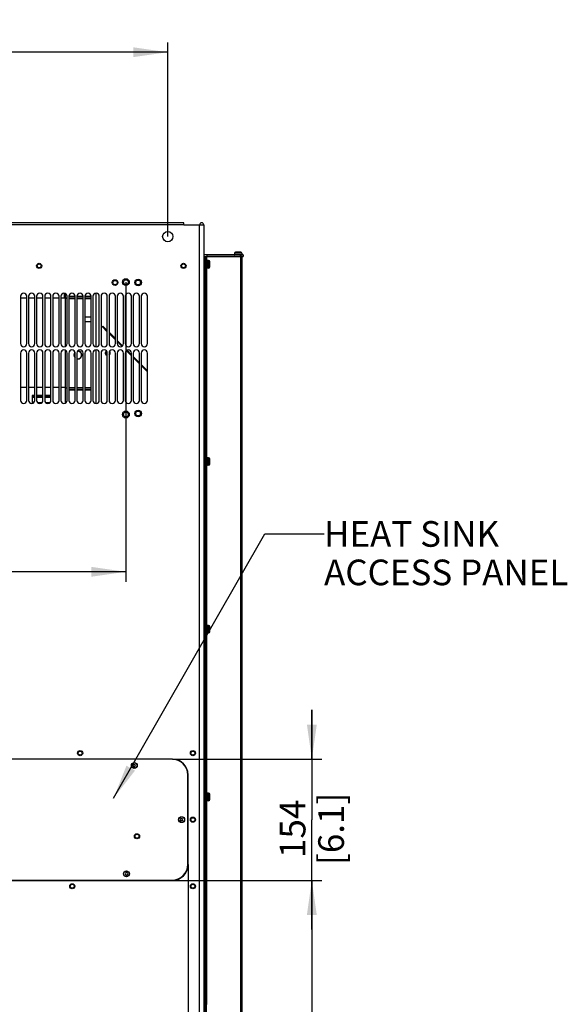
# Model space of a CAD drawing. Units: millimetres. Extents: x 0 to 559, y 0 to 432.
# Drawn here: x 362 to 417, y 235 to 335 of the extents above; entities that cross this region are included whole.
import ezdxf

# ---------------------------------------------------------------- set-up
doc = ezdxf.new("R2010")
doc.units = ezdxf.units.MM
doc.header["$LTSCALE"] = 30.734
doc.layers.get('0').update_dxf_attribs({"linetype": 'CONTINUOUS'})
doc.layers.add('NOTE', color=7, linetype='CONTINUOUS')
doc.styles.get("Standard").update_dxf_attribs({"font": 'txt', "width": 0.8})
doc.dimstyles.new('DIMSTYLE_2', dxfattribs={"dimtxt": 2.6, "dimasz": 3.5, "dimexe": 1, "dimexo": 0, "dimgap": 0.65, "dimtad": 1, "dimdec": 0, "dimlfac": 12.5, "dimdsep": 46, "dimtxsty": 'STANDARD', "dimblk": '_FILLED', "dimblk1": '_FILLED', "dimblk2": '_FILLED', "dimcen": 0.09, "dimadec": 0, "dimazin": 2, "dimtp": 0.8, "dimtm": 0.8, "dimtfac": 1, "dimtdec": 0, "dimtofl": 0, "dimtmove": 0, "dimatfit": 3, "dimldrblk": '_FILLED', "dimfxl": 1, "dimtolj": 1, "dimarcsym": 0})
doc.dimstyles.new('DIMSTYLE_4', dxfattribs={"dimtxt": 2.6, "dimasz": 3.5, "dimexe": 1, "dimexo": 0, "dimgap": 0.65, "dimtad": 1, "dimdec": 0, "dimlfac": 12.5, "dimdsep": 46, "dimtxsty": 'STANDARD', "dimblk": '_FILLED', "dimblk1": '_FILLED', "dimblk2": '_FILLED', "dimcen": 0.09, "dimadec": 0, "dimazin": 2, "dimtp": 1.2, "dimtm": 1.2, "dimtfac": 1, "dimtdec": 0, "dimtofl": 0, "dimtmove": 0, "dimatfit": 3, "dimldrblk": '_FILLED', "dimfxl": 1, "dimtolj": 1, "dimarcsym": 0})
doc.dimstyles.new('DIMSTYLE_5', dxfattribs={"dimtxt": 2.6, "dimasz": 3.5, "dimexe": 1, "dimexo": 0, "dimgap": 0.65, "dimtad": 1, "dimdec": 0, "dimlfac": 12.5, "dimdsep": 46, "dimtxsty": 'STANDARD', "dimblk": '_FILLED', "dimblk1": '_FILLED', "dimblk2": '_FILLED', "dimcen": 0.09, "dimadec": 0, "dimazin": 2, "dimtp": 0.5, "dimtm": 0.5, "dimtfac": 1, "dimtdec": 0, "dimtofl": 0, "dimtmove": 0, "dimatfit": 3, "dimldrblk": '_FILLED', "dimfxl": 1, "dimtolj": 1, "dimarcsym": 0})
doc.dimstyles.get("Standard").update_dxf_attribs({"dimtxt": 2.6, "dimasz": 3.5, "dimexe": 1, "dimexo": 0, "dimtad": 1, "dimdsep": 46, "dimtxsty": 'STANDARD', "dimblk": '_FILLED', "dimblk1": '_FILLED', "dimblk2": '_FILLED', "dimcen": 0.09, "dimazin": 2, "dimtol": 1, "dimtp": 0.01, "dimtm": 0.01, "dimtfac": 1, "dimtofl": 0, "dimtmove": 0, "dimatfit": 3, "dimldrblk": '_FILLED', "dimfxl": 1, "dimtolj": 1, "dimarcsym": 0})

# ---------------------------------------------------------------- blocks, each defined once
blk = doc.blocks.new('_FILLED')
at = {"color": 0, "linetype": 'BYBLOCK'}
blk.add_solid([(0, 0), (-1, 0.143), (-1, -0.143)], dxfattribs=at)
blk = doc.blocks.new('*D15')
at = {"color": 2, "linetype": 'CONTINUOUS'}
for p, q in [((333.807, 249.634), (333.807, 229.515)), ((378.591, 249.634), (378.591, 229.515)), ((333.807, 230.515), (356.199, 230.515)), ((378.591, 230.515), (356.199, 230.515))]:
    blk.add_line(p, q, dxfattribs=at)
at = {"color": 2, "linetype": 'CONTINUOUS', "xscale": 3.5, "yscale": 3.5, "zscale": 3.5, "rotation": 180}
blk.add_blockref('_FILLED', (333.807, 230.515), dxfattribs=at)
at = {"color": 2, "linetype": 'CONTINUOUS', "xscale": 3.5, "yscale": 3.5, "zscale": 3.5}
blk.add_blockref('_FILLED', (378.591, 230.515), dxfattribs=at)
at = {"color": 2, "linetype": 'CONTINUOUS', "insert": (356.014, 233.765), "char_height": 2.6, "width": 9.47143, "attachment_point": 2, "line_spacing_factor": 0.9}
blk.add_mtext('560\\P[22]', dxfattribs=at)
blk = doc.blocks.new('*D17')
at = {"color": 2, "linetype": 'CONTINUOUS'}
for p, q in [((340.127, 308.678), (340.127, 278.313)), ((372.271, 308.678), (372.271, 278.313)), ((340.127, 279.313), (356.199, 279.313)), ((372.271, 279.313), (356.199, 279.313))]:
    blk.add_line(p, q, dxfattribs=at)
at = {"color": 2, "linetype": 'CONTINUOUS', "xscale": 3.5, "yscale": 3.5, "zscale": 3.5, "rotation": 180}
blk.add_blockref('_FILLED', (340.127, 279.313), dxfattribs=at)
at = {"color": 2, "linetype": 'CONTINUOUS', "xscale": 3.5, "yscale": 3.5, "zscale": 3.5}
blk.add_blockref('_FILLED', (372.271, 279.313), dxfattribs=at)
at = {"color": 2, "linetype": 'CONTINUOUS', "insert": (354.714, 282.563), "char_height": 2.6, "width": 13.65, "attachment_point": 2, "line_spacing_factor": 0.9}
blk.add_mtext('402\\P[15.8]', dxfattribs=at)
blk = doc.blocks.new('*D19')
at = {"color": 2, "linetype": 'CONTINUOUS'}
for p, q in [((335.879, 313.29), (335.879, 332.99)), ((376.519, 313.29), (376.519, 332.99)), ((335.879, 331.99), (356.199, 331.99)), ((376.519, 331.99), (356.199, 331.99))]:
    blk.add_line(p, q, dxfattribs=at)
at = {"color": 2, "linetype": 'CONTINUOUS', "xscale": 3.5, "yscale": 3.5, "zscale": 3.5, "rotation": 180}
blk.add_blockref('_FILLED', (335.879, 331.99), dxfattribs=at)
at = {"color": 2, "linetype": 'CONTINUOUS', "xscale": 3.5, "yscale": 3.5, "zscale": 3.5}
blk.add_blockref('_FILLED', (376.519, 331.99), dxfattribs=at)
at = {"color": 2, "linetype": 'CONTINUOUS', "insert": (356.014, 335.24), "char_height": 2.6, "width": 9.47143, "attachment_point": 2, "line_spacing_factor": 0.9}
blk.add_mtext('508\\P[20]', dxfattribs=at)
blk = doc.blocks.new('*D26')
at = {"color": 2, "linetype": 'CONTINUOUS'}
for p, q in [((376.991, 248.034), (392.136, 248.034)), ((391.136, 248.034), (391.136, 199.662)), ((391.136, 151.29), (391.136, 199.662)), ((334.131, 151.29), (392.136, 151.29))]:
    blk.add_line(p, q, dxfattribs=at)
at = {"color": 2, "linetype": 'CONTINUOUS', "xscale": 3.5, "yscale": 3.5, "zscale": 3.5}
for p, rotation in [((391.136, 248.034), 90), ((391.136, 151.29), 270)]:
    blk.add_blockref('_FILLED', p, dxfattribs=dict(at, rotation=rotation))
at = {"color": 2, "linetype": 'CONTINUOUS', "insert": (387.886, 207.584), "char_height": 2.6, "width": 14.76429, "attachment_point": 2, "rotation": 90, "line_spacing_factor": 0.9}
blk.add_mtext('1209\\P[47.6]', dxfattribs=at)
blk = doc.blocks.new('*D27')
at = {"color": 2, "linetype": 'CONTINUOUS'}
for p, q in [((391.136, 260.33), (391.136, 265.33)), ((391.136, 265.33), (391.136, 254.182)), ((376.991, 260.33), (392.136, 260.33)), ((391.136, 243.034), (391.136, 254.182)), ((376.991, 248.034), (392.136, 248.034)), ((391.136, 248.034), (391.136, 243.034))]:
    blk.add_line(p, q, dxfattribs=at)
at = {"color": 2, "linetype": 'CONTINUOUS', "xscale": 3.5, "yscale": 3.5, "zscale": 3.5}
for p, rotation in [((391.136, 260.33), 270), ((391.136, 248.034), 90)]:
    blk.add_blockref('_FILLED', p, dxfattribs=dict(at, rotation=rotation))
at = {"color": 2, "linetype": 'CONTINUOUS', "insert": (387.886, 253.254), "char_height": 2.6, "width": 10.86429, "attachment_point": 2, "rotation": 90, "line_spacing_factor": 0.9}
blk.add_mtext('154\\P[6.1]', dxfattribs=at)

msp = doc.modelspace()

# ---------------------------------------------------------------- linework, layer by layer
at = {"color": 7, "linetype": 'CONTINUOUS'}
for p, q in [((378.1514, 314.6982), (334.2474, 314.6982)), ((378.1514, 314.4902), (378.1514, 314.6982)), ((378.1514, 314.4902), (380.1674, 314.4902)), ((380.1674, 314.4902), (380.1674, 166.8102)), ((384.1594, 311.4502), (380.1674, 311.4502)), ((380.4794, 311.4502), (380.4794, 311.2902)), ((383.2834, 311.6142), (383.2834, 311.4902)), ((383.9234, 311.7342), (383.4034, 311.7342)), ((384.0434, 311.6142), (384.0434, 311.4902)), ((384.1594, 311.4502), (384.1594, 311.2902)), ((380.1714, 311.2902), (384.1594, 311.2902)), ((380.4114, 311.2902), (380.4114, 167.2902)), ((380.5074, 310.9302), (380.4114, 310.9302)), ((380.4596, 311.2982), (384.1594, 311.2982)), ((380.5074, 310.0502), (380.5074, 310.9302)), ((380.6554, 310.8702), (380.5074, 310.8702)), ((380.8034, 310.2582), (380.8034, 310.7222)), ((384.0434, 311.2902), (384.0434, 167.2902)), ((380.5074, 310.0502), (380.4114, 310.0502)), ((380.6554, 310.1102), (380.5074, 310.1102)), ((366.0654, 307.0746), (366.0654, 307.5571)), ((366.1234, 307.5291), (366.1234, 302.1673)), ((366.1373, 307.0481), (366.1373, 307.5224)), ((361.5914, 307.2462), (361.5914, 302.4502)), ((361.5914, 307.0746), (362.2314, 307.0746)), ((362.2314, 302.4502), (362.2314, 307.2462)), ((362.4074, 307.2462), (362.4074, 302.4502)), ((362.4074, 307.0746), (363.0474, 307.0746)), ((363.0474, 302.4502), (363.0474, 307.2462)), ((363.2234, 307.2462), (363.2234, 302.4502)), ((363.2234, 307.0746), (363.8634, 307.0746)), ((363.8634, 302.4502), (363.8634, 307.2462)), ((364.0394, 307.2462), (364.0394, 302.4502)), ((364.0394, 307.0746), (364.6794, 307.0746)), ((364.6794, 302.4502), (364.6794, 307.2462)), ((364.8554, 307.2462), (364.8554, 302.4502)), ((364.8554, 307.0746), (365.4954, 307.0746)), ((365.4954, 302.4502), (365.4954, 307.2462)), ((365.6714, 307.2462), (365.6714, 302.4502)), ((365.6714, 307.0746), (366.0654, 307.0746)), ((366.136, 307.0467), (366.1373, 307.0481)), ((366.136, 302.1732), (366.136, 307.0467)), ((366.136, 307.0467), (366.3114, 307.0467)), ((366.3114, 307.0481), (366.1373, 307.0481)), ((366.3114, 302.4502), (366.3114, 307.2462)), ((366.4874, 307.2602), (367.1274, 307.2602)), ((366.4874, 307.2462), (366.4874, 302.4502)), ((367.1274, 307.0481), (366.4874, 307.0481)), ((366.4874, 307.0342), (367.1274, 307.0342)), ((366.4939, 307.2742), (367.1209, 307.2742)), ((367.1274, 302.4502), (367.1274, 307.2462)), ((367.3034, 307.2602), (367.9434, 307.2602)), ((367.3034, 307.2462), (367.3034, 302.4502)), ((367.9434, 307.0481), (367.3034, 307.0481)), ((367.3034, 307.0342), (367.9434, 307.0342)), ((367.3099, 307.2742), (367.9369, 307.2742)), ((367.9434, 302.4502), (367.9434, 307.2462)), ((368.1194, 307.2602), (368.7594, 307.2602)), ((368.1194, 307.2462), (368.1194, 302.4502)), ((368.7594, 307.0481), (368.1194, 307.0481)), ((368.1194, 307.0342), (368.7594, 307.0342)), ((368.1259, 307.2742), (368.7529, 307.2742)), ((368.7594, 302.4502), (368.7594, 307.2462)), ((368.9354, 307.2462), (368.9354, 302.4502)), ((369.5754, 302.4502), (369.5754, 307.2462)), ((369.7514, 307.2462), (369.7514, 302.4502)), ((370.3914, 302.4502), (370.3914, 307.2462)), ((370.5674, 307.2462), (370.5674, 302.4502)), ((371.2074, 302.4502), (371.2074, 307.2462)), ((371.3834, 307.2462), (371.3834, 302.4502)), ((372.0234, 302.4502), (372.0234, 307.2462)), ((372.1994, 307.2462), (372.1994, 302.4502)), ((372.8394, 302.4502), (372.8394, 307.2462)), ((373.0154, 307.2462), (373.0154, 302.4502)), ((373.6554, 302.4502), (373.6554, 307.2462)), ((373.8314, 307.2462), (373.8314, 302.4502)), ((374.4714, 302.4502), (374.4714, 307.2462)), ((368.7594, 305.1422), (368.1194, 305.1422)), ((368.7594, 304.6622), (368.1194, 304.6622)), ((369.8794, 304.1702), (369.936, 304.2267)), ((369.8794, 304.1702), (370.3914, 303.6582)), ((370.3914, 303.7713), (369.936, 304.2267)), ((371.2074, 302.9553), (370.5674, 303.5953)), ((371.2074, 302.8422), (370.5674, 303.4822)), ((371.3834, 302.7793), (371.9292, 302.2335)), ((371.3834, 302.6662), (371.8672, 302.1823)), ((371.5764, 302.4731), (371.633, 302.5297)), ((361.5914, 301.4902), (361.5914, 296.6902)), ((362.2314, 296.6902), (362.2314, 301.4902)), ((362.4074, 301.4902), (362.4074, 296.6902)), ((363.0474, 296.6902), (363.0474, 301.4902)), ((363.2234, 301.4902), (363.2234, 296.6902)), ((363.8634, 296.6902), (363.8634, 301.4902)), ((364.0394, 301.4902), (364.0394, 296.6902)), ((364.6794, 296.6902), (364.6794, 301.4902)), ((364.8554, 301.4902), (364.8554, 296.6902)), ((365.4954, 296.6902), (365.4954, 301.4902)), ((365.6714, 301.4902), (365.6714, 296.6902)), ((366.1234, 301.7731), (366.1234, 296.4073)), ((366.136, 297.9816), (366.136, 301.7671)), ((366.3114, 296.6902), (366.3114, 301.4902)), ((366.4874, 301.4902), (366.4874, 296.6902)), ((367.1274, 296.6902), (367.1274, 301.4902)), ((367.3034, 301.4902), (367.3034, 296.6902)), ((367.9434, 296.6902), (367.9434, 301.4902)), ((368.1194, 301.4902), (368.1194, 296.6902)), ((368.7594, 296.6902), (368.7594, 301.4902)), ((368.9354, 301.4902), (368.9354, 296.6902)), ((369.5754, 296.6902), (369.5754, 301.4902)), ((369.7514, 301.4902), (369.7514, 296.6902)), ((370.3914, 296.6902), (370.3914, 301.4902)), ((370.5674, 301.4902), (370.5674, 296.6902)), ((371.2074, 296.6902), (371.2074, 301.4902)), ((371.3834, 301.4902), (371.3834, 296.6902)), ((372.0234, 296.6902), (372.0234, 301.4902)), ((372.1994, 301.4902), (372.1994, 296.6902)), ((372.3156, 301.734), (372.8394, 301.2102)), ((372.3889, 301.7738), (372.8394, 301.3233)), ((372.8394, 296.6902), (372.8394, 301.4902)), ((373.0154, 301.4902), (373.0154, 296.6902)), ((373.6554, 296.6902), (373.6554, 301.4902)), ((373.8314, 301.4902), (373.8314, 296.6902)), ((374.4714, 296.6902), (374.4714, 301.4902)), ((373.0154, 301.1473), (373.6554, 300.5073)), ((373.0154, 301.0342), (373.6554, 300.3942)), ((373.8314, 300.3313), (374.4714, 299.6913)), ((373.8314, 300.2182), (374.4714, 299.5782)), ((362.2314, 297.9858), (361.5914, 297.9858)), ((363.0474, 297.9858), (362.4074, 297.9858)), ((363.8634, 297.9858), (363.2234, 297.9858)), ((364.6794, 297.9858), (364.0394, 297.9858)), ((365.4954, 297.9858), (364.8554, 297.9858)), ((366.1014, 297.9858), (365.6714, 297.9858)), ((366.1014, 297.9858), (366.1014, 296.3969)), ((366.136, 297.9809), (366.1373, 297.9809)), ((366.1373, 296.4139), (366.1373, 297.9802)), ((366.1373, 297.9802), (366.3114, 297.9802)), ((366.4874, 297.9942), (367.1274, 297.9942)), ((366.4874, 297.9802), (367.1274, 297.9802)), ((367.1274, 297.7681), (366.4874, 297.7681)), ((366.4874, 297.7542), (367.1274, 297.7542)), ((367.3034, 297.9942), (367.9434, 297.9942)), ((367.3034, 297.9802), (367.9434, 297.9802)), ((367.9434, 297.7681), (367.3034, 297.7681)), ((367.3034, 297.7542), (367.9434, 297.7542)), ((368.1194, 297.9942), (368.7594, 297.9942)), ((368.1194, 297.9802), (368.7594, 297.9802)), ((368.7594, 297.7681), (368.1194, 297.7681)), ((368.1194, 297.7542), (368.7594, 297.7542)), ((362.7834, 297.1942), (362.7834, 296.378)), ((363.0474, 297.1942), (362.7834, 297.1942)), ((362.7855, 297.1921), (362.7855, 296.378)), ((363.0474, 297.1921), (362.7855, 297.1921)), ((363.0474, 297.0853), (362.7855, 297.0853)), ((363.0474, 297.0828), (362.7855, 297.0828)), ((363.0474, 297.0028), (362.7855, 297.0028)), ((363.0474, 296.9972), (362.7855, 296.9972)), ((362.8896, 296.4555), (362.7855, 296.5595)), ((362.7855, 296.5442), (362.8843, 296.4428)), ((363.8634, 297.1942), (363.2234, 297.1942)), ((363.8634, 297.1921), (363.2234, 297.1921)), ((363.8634, 297.0853), (363.2234, 297.0853)), ((363.8634, 297.0828), (363.2234, 297.0828)), ((363.8634, 297.0028), (363.2234, 297.0028)), ((363.8634, 296.9972), (363.2234, 296.9972)), ((364.6794, 297.1942), (364.0394, 297.1942)), ((364.6794, 297.1921), (364.0394, 297.1921)), ((364.6794, 297.0853), (364.0394, 297.0853)), ((364.6794, 297.0828), (364.0394, 297.0828)), ((364.6794, 297.0028), (364.0394, 297.0028)), ((364.6794, 296.9972), (364.0394, 296.9972)), ((364.8613, 297.0853), (364.8554, 297.0853)), ((364.8613, 297.0828), (364.8554, 297.0828)), ((364.8613, 297.0028), (364.8554, 297.0028)), ((364.8613, 296.9972), (364.8554, 296.9972)), ((362.7855, 296.4428), (362.8843, 296.4428)), ((362.7855, 296.4228), (362.8922, 296.4228)), ((362.8843, 296.4428), (362.8896, 296.4555)), ((362.9386, 296.4555), (362.8896, 296.4555)), ((363.7546, 296.4555), (363.3317, 296.4555)), ((363.342, 296.4427), (363.7442, 296.4427)), ((363.3791, 296.4228), (363.7082, 296.4228)), ((364.5706, 296.4555), (364.1477, 296.4555)), ((364.158, 296.4427), (364.5602, 296.4427)), ((364.1951, 296.4228), (364.5242, 296.4228)), ((380.5074, 290.9302), (380.4114, 290.9302)), ((380.5074, 290.0502), (380.5074, 290.9302)), ((380.6554, 290.8702), (380.5074, 290.8702)), ((380.8034, 290.2582), (380.8034, 290.7222)), ((380.5074, 290.0502), (380.4114, 290.0502)), ((380.6554, 290.1102), (380.5074, 290.1102)), ((380.5074, 273.9302), (380.4114, 273.9302)), ((380.5074, 273.0502), (380.5074, 273.9302)), ((380.6554, 273.8702), (380.5074, 273.8702)), ((380.8034, 273.2582), (380.8034, 273.7222)), ((380.5074, 273.0502), (380.4114, 273.0502)), ((380.6554, 273.1102), (380.5074, 273.1102)), ((376.9914, 260.3302), (335.4074, 260.3302)), ((376.9674, 260.3102), (335.4314, 260.3102)), ((373.0581, 259.7902), (372.9888, 259.6702)), ((372.9888, 259.6702), (373.0581, 259.5502)), ((373.0581, 259.7902), (373.1967, 259.7902)), ((373.1967, 259.5502), (373.0581, 259.5502)), ((373.2659, 259.6702), (373.1967, 259.7902)), ((373.1967, 259.5502), (373.2659, 259.6702)), ((378.5674, 249.6542), (378.5674, 258.7102)), ((378.5914, 249.6342), (378.5914, 258.7302)), ((380.5074, 256.9302), (380.4114, 256.9302)), ((380.5074, 256.0502), (380.5074, 256.9302)), ((380.6554, 256.8702), (380.5074, 256.8702)), ((380.8034, 256.2582), (380.8034, 256.7222)), ((380.5074, 256.0502), (380.4114, 256.0502)), ((380.6554, 256.1102), (380.5074, 256.1102)), ((377.8581, 254.3022), (377.7888, 254.1822)), ((377.7888, 254.1822), (377.8581, 254.0622)), ((377.8581, 254.3022), (377.9967, 254.3022)), ((377.9967, 254.0622), (377.8581, 254.0622)), ((378.0659, 254.1822), (377.9967, 254.3022)), ((377.9967, 254.0622), (378.0659, 254.1822)), ((372.2581, 248.8142), (372.1888, 248.6942)), ((372.1888, 248.6942), (372.2581, 248.5742)), ((372.2581, 248.8142), (372.3967, 248.8142)), ((372.3967, 248.5742), (372.2581, 248.5742)), ((372.4659, 248.6942), (372.3967, 248.8142)), ((372.3967, 248.5742), (372.4659, 248.6942)), ((335.4074, 248.0342), (376.9914, 248.0342)), ((335.4314, 248.0542), (376.9674, 248.0542)), ((380.5074, 235.4662), (380.4114, 235.4662))]:
    msp.add_line(p, q, dxfattribs=at)
at = {"color": 9, "linetype": 'CONTINUOUS'}
for p, q in [((378.1514, 314.4902), (334.2474, 314.4902)), ((379.7514, 168.7142), (379.7514, 314.4902)), ((380.2234, 311.2982), (380.2234, 311.4502)), ((384.0434, 311.6142), (383.2834, 311.6142)), ((383.2834, 311.4902), (384.0434, 311.4902)), ((383.9034, 311.2982), (383.9034, 311.4502)), ((380.2114, 311.2902), (380.2114, 167.2902)), ((380.3714, 167.2902), (380.3714, 311.2902)), ((380.4514, 311.2902), (380.4514, 310.9302)), ((380.6554, 310.1102), (380.6554, 310.8702)), ((383.9194, 311.2902), (383.9194, 311.2982)), ((383.9234, 167.2902), (383.9234, 311.2902)), ((380.4514, 310.0502), (380.4514, 290.9302)), ((369.2394, 307.5582), (369.2394, 302.1383)), ((370.117, 304.0457), (370.0604, 303.9892)), ((369.2394, 301.8024), (369.2394, 296.3783)), ((371.814, 302.3487), (371.7575, 302.2921)), ((380.6554, 290.1102), (380.6554, 290.8702)), ((380.4514, 290.0502), (380.4514, 273.9302)), ((380.6554, 273.1102), (380.6554, 273.8702)), ((380.4514, 273.0502), (380.4514, 256.9302)), ((380.6554, 256.1102), (380.6554, 256.8702)), ((380.4514, 256.0502), (380.4514, 235.4662))]:
    msp.add_line(p, q, dxfattribs=at)
at = {"color": 7, "linetype": 'CONTINUOUS'}
for centre, radius in [((376.5194, 313.2902), 0.52), ((363.4794, 310.3302), 0.26), ((363.4794, 310.3302), 0.2), ((378.1194, 310.3302), 0.26), ((378.1194, 310.3302), 0.2), ((371.1754, 308.6416), 0.2876), ((371.1754, 308.6416), 0.22), ((372.2714, 308.6782), 0.35), ((372.2714, 308.6782), 0.24), ((373.5169, 308.6416), 0.328), ((373.5169, 308.6416), 0.24), ((372.2714, 295.2622), 0.35), ((372.2714, 295.2622), 0.24), ((373.5169, 295.3616), 0.328), ((373.5169, 295.3616), 0.24), ((367.6354, 260.9302), 0.26), ((367.6354, 260.9302), 0.2), ((379.0714, 260.9302), 0.26), ((379.0714, 260.9302), 0.2), ((373.1274, 259.6702), 0.3), ((373.1274, 259.6702), 0.28), ((377.9274, 254.1822), 0.3), ((377.9274, 254.1822), 0.28), ((379.0714, 254.1822), 0.26), ((379.0714, 254.1822), 0.2), ((373.3994, 252.5022), 0.26), ((373.3994, 252.5022), 0.2), ((372.3274, 248.6942), 0.3), ((372.3274, 248.6942), 0.28), ((366.8354, 247.4342), 0.26), ((366.8354, 247.4342), 0.2), ((379.0714, 247.4342), 0.26), ((379.0714, 247.4342), 0.2)]:
    msp.add_circle(centre, radius, dxfattribs=at)
for centre, radius, start, end in [((379.9594, 314.4902), 0.208, 0, 180), ((383.4034, 311.6142), 0.12, 90, 180), ((383.3234, 311.4902), 0.04, 180, 270), ((383.9234, 311.6142), 0.12, 0, 90), ((384.0034, 311.4902), 0.04, 270, 360), ((380.6554, 310.7222), 0.148, 0, 90), ((380.6554, 310.2582), 0.148, 270, 360), ((361.9114, 307.2462), 0.32, 0, 180), ((362.7274, 307.2462), 0.32, 0, 180), ((363.5434, 307.2462), 0.32, 0, 180), ((364.3594, 307.2462), 0.32, 0, 180), ((365.1754, 307.2462), 0.32, 0, 180), ((365.9914, 307.2462), 0.32, 0, 180), ((366.8074, 307.2462), 0.32, 0, 180), ((367.6234, 307.2462), 0.32, 0, 180), ((368.4394, 307.2462), 0.32, 0, 180), ((369.2554, 307.2462), 0.32, 0, 180), ((370.0714, 307.2462), 0.32, 0, 180), ((370.8874, 307.2462), 0.32, 0, 180), ((371.7034, 307.2462), 0.32, 0, 180), ((372.5194, 307.2462), 0.32, 0, 180), ((373.3354, 307.2462), 0.32, 0, 180), ((374.1514, 307.2462), 0.32, 0, 180), ((361.9114, 302.4502), 0.32, 180, 360), ((361.9114, 301.4902), 0.32, 0, 180), ((362.7274, 302.4502), 0.32, 180, 360), ((362.7274, 301.4902), 0.32, 0, 180), ((363.5434, 302.4502), 0.32, 180, 360), ((363.5434, 301.4902), 0.32, 0, 180), ((364.3594, 302.4502), 0.32, 180, 360), ((364.3594, 301.4902), 0.32, 0, 180), ((365.1754, 302.4502), 0.32, 180, 360), ((365.1754, 301.4902), 0.32, 0, 180), ((365.9914, 302.4502), 0.32, 180, 360), ((365.9914, 301.4902), 0.32, 0, 180), ((366.8074, 302.4502), 0.32, 180, 360), ((366.8074, 301.4902), 0.32, 0, 180), ((367.3994, 301.2902), 0.4, 136.816235, 226.530859), ((367.3994, 301.2902), 0.3832, 138.455748, 224.087805), ((367.3994, 301.2902), 0.4, 255.979074, 92.583731), ((367.3994, 301.2902), 0.3832, 255.387054, 95.02809), ((367.6234, 302.4502), 0.32, 180, 360), ((367.6234, 301.4902), 0.32, 0, 180), ((368.4394, 302.4502), 0.32, 180, 360), ((368.4394, 301.4902), 0.32, 0, 180), ((369.2554, 302.4502), 0.32, 180, 360), ((369.2554, 301.4902), 0.32, 0, 180), ((370.0714, 302.4502), 0.32, 180, 360), ((370.0714, 301.4902), 0.32, 0, 180), ((370.4394, 301.4902), 0.26, 123.19975, 259.34197), ((370.4394, 301.4902), 0.2, 121.375117, 255.840523), ((370.8874, 302.4502), 0.32, 180, 360), ((370.8874, 301.4902), 0.32, 0, 180), ((370.4394, 301.4902), 0.26, 299.575077, 42.986628), ((370.4394, 301.4902), 0.2, 310.355284, 37.555889), ((371.7034, 302.4502), 0.32, 180, 360), ((371.7034, 301.4902), 0.32, 0, 180), ((372.5194, 302.4502), 0.32, 180, 360), ((372.5194, 301.4902), 0.32, 0, 180), ((373.3354, 302.4502), 0.32, 180, 360), ((373.3354, 301.4902), 0.32, 0, 180), ((374.1514, 302.4502), 0.32, 180, 360), ((374.1514, 301.4902), 0.32, 0, 180), ((361.9114, 296.6902), 0.32, 180, 360), ((362.7274, 296.6902), 0.32, 180, 360), ((363.5434, 296.6902), 0.32, 180, 360), ((364.3594, 296.6902), 0.32, 180, 360), ((365.1754, 296.6902), 0.32, 180, 360), ((365.9914, 296.6902), 0.32, 180, 360), ((366.8074, 296.6902), 0.32, 180, 360), ((367.6234, 296.6902), 0.32, 180, 360), ((368.4394, 296.6902), 0.32, 180, 360), ((369.2554, 296.6902), 0.32, 180, 360), ((370.0714, 296.6902), 0.32, 180, 360), ((370.8874, 296.6902), 0.32, 180, 360), ((371.7034, 296.6902), 0.32, 180, 360), ((372.5194, 296.6902), 0.32, 180, 360), ((373.3354, 296.6902), 0.32, 180, 360), ((374.1514, 296.6902), 0.32, 180, 360), ((380.6554, 290.7222), 0.148, 0, 90), ((380.6554, 290.2582), 0.148, 270, 360), ((380.6554, 273.7222), 0.148, 0, 90), ((380.6554, 273.2582), 0.148, 270, 360), ((376.9674, 258.7102), 1.6, 0, 90), ((376.9914, 258.7302), 1.6, 0, 90), ((380.6554, 256.7222), 0.148, 0, 90), ((380.6554, 256.2582), 0.148, 270, 360), ((376.9674, 249.6542), 1.6, 270, 360), ((376.9914, 249.6342), 1.6, 270, 360)]:
    msp.add_arc(centre, radius, start, end, dxfattribs=at)

# ---------------------------------------------------------------- texts
at = {"layer": 'NOTE', "color": 2, "linetype": 'CONTINUOUS', "insert": (392.3731, 284.4521), "char_height": 2.6, "width": 36.585714, "attachment_point": 1, "line_spacing_factor": 0.9}
msp.add_mtext('HEAT SINK\\PACCESS PANEL', dxfattribs=at)

# ---------------------------------------------------------------- dimensions: what is measured, and where the dimension line sits
at = {"color": 2, "linetype": 'CONTINUOUS'}
for base, p1, p2, picture, middle in [((376.5194, 331.9902), (335.8794, 313.2902), (376.5194, 313.2902), '*D19', (356.1994, 331.9902)), ((372.2714, 279.3133), (340.1274, 308.6782), (372.2714, 308.6782), '*D17', (356.1994, 279.3133)), ((378.5914, 230.5148), (333.8074, 249.6342), (378.5914, 249.6342), '*D15', (356.1994, 230.5148))]:
    dim = msp.add_linear_dim(base=base, p1=p1, p2=p2, text='<>\\P[]', dimstyle='DIMSTYLE_2', dxfattribs=at)
    dim.commit()
    dim.dimension.update_dxf_attribs({"geometry": picture, "text_midpoint": middle, "dimtype": 160})
for p1, angle, dimstyle, picture, middle in [((376.9914, 260.3302), 270, 'DIMSTYLE_5', '*D27', (391.1359, 254.1822)), ((334.1314, 151.2902), 90, 'DIMSTYLE_4', '*D26', (391.1359, 208.6984))]:
    dim = msp.add_linear_dim(base=(391.1359, 248.0342), p1=p1, p2=(376.9914, 248.0342), angle=angle, text='<>\\P[]', dimstyle=dimstyle, dxfattribs=at)
    dim.commit()
    dim.dimension.update_dxf_attribs({"geometry": picture, "text_midpoint": middle, "dimtype": 160})

# ---------------------------------------------------------------- leaders
at = {"layer": 'NOTE', "color": 2, "linetype": 'CONTINUOUS'}
msp.add_leader([(371.027, 256.3726), (386.3731, 283.1521), (392.3731, 283.1521)], dimstyle='STANDARD', override={"dimtad": 0}, dxfattribs=at)

doc.saveas('drawing.dxf')
